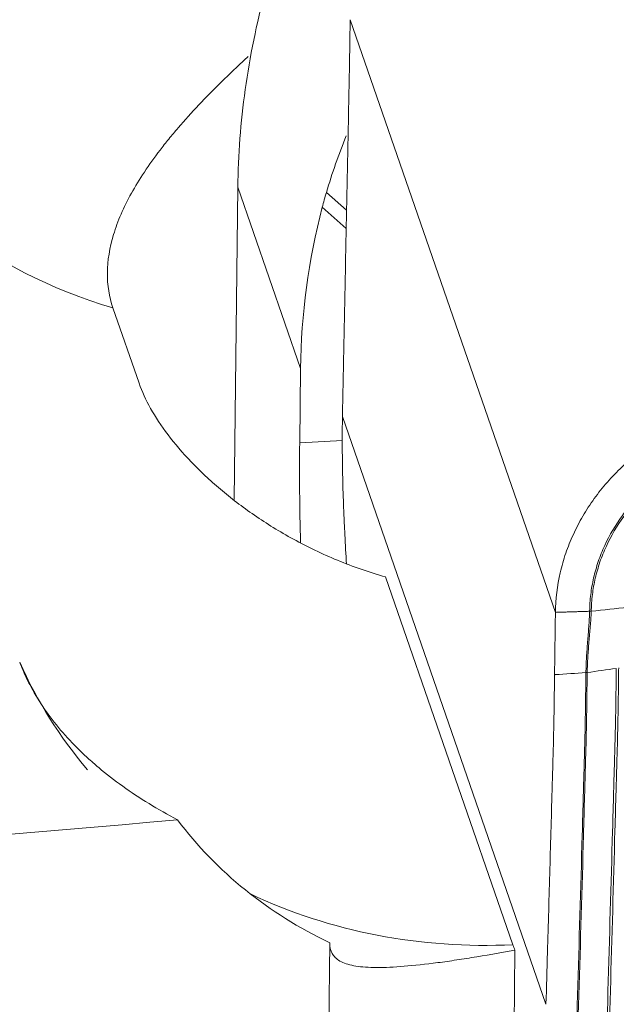
# Model space of a CAD drawing. Units: millimetres. Extents: x -19 to 90, y -78 to 74.
# Drawn here: x 48 to 50, y 49 to 53 of the extents above; entities that cross this region are included whole.
import ezdxf

# ---------------------------------------------------------------- set-up
doc = ezdxf.new("R2010")
doc.units = ezdxf.units.MM
doc.layers.add('1', color=4, linetype='Continuous')
doc.layers.add('2', color=7, linetype='Continuous')
doc.styles.add('iso_b_vert', font='simplex.shx')
doc.dimstyles.get("Standard").update_dxf_attribs({"dimtxt": 0.18, "dimasz": 0.18, "dimexe": 0.18, "dimexo": 0.0625, "dimgap": 0.09, "dimtad": 1, "dimzin": 0, "dimdsep": 52, "dimtxsty": 'Standard', "dimcen": 0.09, "dimadec": 0, "dimazin": 0, "dimtfac": 1, "dimtdec": 4, "dimtofl": 0, "dimtmove": 0, "dimatfit": 3, "dimfxl": 1, "dimtolj": 1, "dimtzin": 0, "dimarcsym": 0})

# ---------------------------------------------------------------- blocks, each defined once
blk = doc.blocks.new('_U2')
at = {"layer": '2', "lineweight": 13}
for p, q in [((0, 36.0875), (0, 71.261026)), ((63.002577, 63.175022), (63.002577, 71.261026)), ((0, 69.261026), (3.174998, 69.679023)), ((3.174998, 69.679023), (3.175002, 68.84303)), ((63.002577, 69.261026), (59.827576, 69.679023)), ((59.827579, 68.84303), (59.827576, 69.679023)), ((0, 69.261026), (63.002577, 69.261026)), ((0, 69.261026), (3.175002, 68.84303)), ((63.002577, 69.261026), (59.827579, 68.84303))]:
    blk.add_line(p, q, dxfattribs=at)
at = {"layer": '2', "lineweight": 18, "insert": (29.86846, 70.146141), "char_height": 3, "attachment_point": 7, "line_spacing_factor": 1.084337, "style": 'iso_b_vert'}
blk.add_mtext('\\W0.6740;63', dxfattribs=at)
blk = doc.blocks.new('_Closed')
at = {"lineweight": -2}
for p, q in [((-1, 0.166667), (0, 0)), ((-1, 0.166667), (-1, -0.166667)), ((0, 0), (-1, -0.166667)), ((0, 0), (-1, 0))]:
    blk.add_line(p, q, dxfattribs=at)

msp = doc.modelspace()

# ---------------------------------------------------------------- linework, layer by layer
at = {"layer": '1', "lineweight": 18}
for p, q in [((50.1284, 50.3769), (49.3718, 52.5624)), ((48.9448, 50.7933), (48.9575, 51.9444)), ((49.1887, 51.2765), (48.9575, 51.9444)), ((49.2842, 51.9253), (49.3586, 51.8596)), ((49.3572, 51.7929), (49.269, 51.8708)), ((49.1887, 51.2765), (49.1857, 51.0026)), ((50.0937, 48.9319), (49.3434, 51.0993)), ((49.1857, 51.0026), (49.343, 51.0102))]:
    msp.add_line(p, q, dxfattribs=at)
at = {"layer": '1', "lineweight": 13}
for p, q in [((48.5936, 51.2218), (48.4974, 51.4997)), ((49.972, 49.1516), (49.5025, 50.5076)), ((49.2963, 49.1589), (49.2146, 41.7334)), ((49.979, 49.132), (49.9153, 43.3391))]:
    msp.add_line(p, q, dxfattribs=at)
for centre, major_axis, ratio, start_param, end_param in [((49.2073, 53.2447), (1.8899, 0.6543), 0.903616, -2.974023, -2.240626), ((49.9921, 50.9779), (1.8899, 0.6543), 0.903616, -3.064096, -2.805369), ((138.6981, 0), (433.8233, 25.5244), 0.128723, 1.772104, 1.787536), ((50.1392, 50.5529), (1.6085, 0.5569), 0.903616, -2.858234, -2.39774), ((49.9921, 50.9779), (1.8899, 0.6543), 0.903616, -2.396306, -1.884125), ((49.9921, 50.9779), (-0.0969, 1.9977), 0.132027, 2.717946, 2.742949)]:
    msp.add_ellipse(centre, major_axis=major_axis, ratio=ratio, start_param=start_param, end_param=end_param, dxfattribs=at)
at = {"layer": '1', "lineweight": 18}
for centre, major_axis, ratio, start_param, end_param in [((52.0163, 51.3819), (2.7693, 0.6639), 0.891655, 2.580281, 2.664785), ((52.0055, 51.4132), (2.6884, 0.9307), 0.903616, 2.598874, 2.828264), ((49.3959, 50.3954), (-0.0727, 1.4982), 0.132027, 1.14715, 1.404211)]:
    msp.add_ellipse(centre, major_axis=major_axis, ratio=ratio, start_param=start_param, end_param=end_param, dxfattribs=at)
for points, knots in [([(48.9575, 51.9444), (48.9588, 52.0636), (48.9682, 52.1838), (49.0021, 52.4259), (49.0267, 52.5479), (49.0669, 52.7013), (49.0755, 52.732), (49.0935, 52.7935), (49.103, 52.8242), (49.1326, 52.9157), (49.1541, 52.9761), (49.2234, 53.1554), (49.2763, 53.2727), (49.3656, 53.4447), (49.3971, 53.5014), (49.4636, 53.6134), (49.4983, 53.6683), (49.6066, 53.8291), (49.6845, 53.9315), (49.852, 54.1264), (49.9416, 54.219), (50.1332, 54.3936), (50.2339, 54.4743), (50.3396, 54.5484)], [0, 0, 0, 0, 0.125, 0.125, 0.25, 0.25, 0.28125, 0.28125, 0.3125, 0.3125, 0.375, 0.375, 0.5, 0.5, 0.5625, 0.5625, 0.625, 0.625, 0.75, 0.75, 0.875, 0.875, 1, 1, 1, 1]), ([(49.3437, 51.1195), (49.344, 51.1327), (49.3442, 51.1458), (49.3448, 51.1721), (49.345, 51.1852), (49.3458, 51.2245), (49.3474, 51.3033), (49.349, 51.3821), (49.3521, 51.5396), (49.3543, 51.6446), (49.3585, 51.8546), (49.3606, 51.9597), (49.3637, 52.1172), (49.3648, 52.1697), (49.3664, 52.2485), (49.3669, 52.2747), (49.3679, 52.3272), (49.3685, 52.3534), (49.369, 52.3797)], [0, 0, 0, 0, 0.03125, 0.03125, 0.0625, 0.0625, 0.125, 0.25, 0.25, 0.5, 0.5, 0.75, 0.75, 0.875, 0.875, 0.9375, 0.9375, 1, 1, 1, 1]), ([(50.9516, 51.1561), (50.8979, 51.1538), (50.845, 51.1467), (50.7669, 51.1292), (50.7411, 51.1221), (50.6899, 51.1058), (50.6644, 51.0963), (50.5902, 51.0651), (50.5432, 51.0402), (50.4876, 51.0041), (50.4766, 50.9966), (50.455, 50.9811), (50.4443, 50.9731), (50.4129, 50.9484), (50.393, 50.9312), (50.336, 50.8773), (50.3019, 50.8384), (50.264, 50.786), (50.2567, 50.7753), (50.2426, 50.7537), (50.2225, 50.7211), (50.1934, 50.6651), (50.1748, 50.6187), (50.1627, 50.5834), (50.159, 50.5715), (50.1521, 50.5475), (50.149, 50.5354), (50.135, 50.4749), (50.1291, 50.4261), (50.1284, 50.3771)], [0, 0, 0, 0, 0.125, 0.125, 0.1875, 0.1875, 0.25, 0.25, 0.375, 0.375, 0.40625, 0.40625, 0.4375, 0.4375, 0.5, 0.5, 0.625, 0.625, 0.65625, 0.65625, 0.6875, 0.75, 0.8125, 0.8125, 0.84375, 0.84375, 0.875, 0.875, 1, 1, 1, 1]), ([(49.3523, 50.6628), (49.3513, 50.6817), (49.3504, 50.7005), (49.3486, 50.738), (49.3479, 50.7567), (49.3458, 50.8127), (49.3447, 50.8499), (49.3436, 50.905), (49.3433, 50.9232), (49.3429, 50.9594), (49.3427, 50.9773), (49.3426, 51.0129), (49.3427, 51.0304), (49.3429, 51.0652), (49.3431, 51.0823), (49.3434, 51.0993)], [0, 0, 0, 0, 0.125, 0.125, 0.25, 0.25, 0.5, 0.5, 0.625, 0.625, 0.75, 0.75, 0.875, 0.875, 1, 1, 1, 1]), ([(50.2547, 50.3811), (50.2549, 50.4018), (50.2563, 50.4225), (50.2612, 50.4636), (50.2683, 50.5043), (50.2797, 50.5444), (50.2933, 50.5843), (50.3013, 50.6042), (50.328, 50.6622), (50.3497, 50.6991), (50.3879, 50.7515), (50.4015, 50.7686), (50.4308, 50.8016), (50.4463, 50.8175), (50.4952, 50.8632), (50.5303, 50.8904), (50.5868, 50.9265), (50.6062, 50.9377), (50.6464, 50.9586), (50.6672, 50.9682), (50.7301, 50.9941), (50.7732, 51.0076), (50.8618, 51.027), (50.9076, 51.0328), (50.9531, 51.0346)], [0, 0, 0, 0, 0.0625, 0.0625, 0.125, 0.1875, 0.1875, 0.25, 0.25, 0.375, 0.375, 0.4375, 0.4375, 0.5, 0.5, 0.625, 0.625, 0.6875, 0.6875, 0.75, 0.75, 0.875, 0.875, 1, 1, 1, 1]), ([(50.9531, 51.0261), (50.9503, 51.026), (50.9474, 51.0259), (50.9418, 51.0256), (50.9334, 51.0252), (50.9136, 51.0238), (50.8968, 51.0221), (50.8631, 51.0179), (50.8408, 51.0141), (50.7751, 51), (50.7324, 50.9868), (50.6701, 50.9613), (50.6495, 50.9518), (50.6097, 50.9313), (50.5905, 50.9202), (50.5346, 50.8846), (50.4997, 50.8578), (50.4513, 50.8128), (50.4359, 50.7971), (50.4069, 50.7645), (50.3933, 50.7477), (50.3554, 50.6959), (50.3339, 50.6595), (50.3074, 50.6021), (50.2994, 50.5825), (50.2859, 50.5431), (50.2745, 50.5034), (50.2656, 50.453), (50.2622, 50.4174), (50.2612, 50.3995), (50.2609, 50.3918), (50.2608, 50.3866), (50.2607, 50.384), (50.2607, 50.3815)], [0, 0, 0, 0, 0.007813, 0.007813, 0.015625, 0.03125, 0.0625, 0.0625, 0.125, 0.125, 0.25, 0.25, 0.3125, 0.3125, 0.375, 0.375, 0.5, 0.5, 0.5625, 0.5625, 0.625, 0.625, 0.75, 0.75, 0.8125, 0.8125, 0.875, 0.9375, 0.96875, 0.984375, 0.992187, 0.992187, 1, 1, 1, 1]), ([(50.1252, 50.1473), (50.1255, 50.1664), (50.1258, 50.1856), (50.1263, 50.224), (50.1266, 50.2432), (50.1273, 50.3006), (50.1279, 50.3387), (50.1284, 50.3769)], [0, 0, 0, 0, 0.250761, 0.250761, 0.501521, 0.501521, 1, 1, 1, 1]), ([(50.2409, 50.1548), (50.2412, 50.174), (50.2421, 50.1929), (50.2443, 50.2307), (50.2457, 50.2495), (50.2486, 50.287), (50.2501, 50.3057), (50.2522, 50.3338), (50.2529, 50.3432), (50.254, 50.3621), (50.2546, 50.3715), (50.2547, 50.3811)], [0, 0, 0, 0, 0.25, 0.25, 0.5, 0.5, 0.75, 0.75, 0.875, 0.875, 1, 1, 1, 1]), ([(50.2607, 50.3815), (50.2606, 50.3767), (50.2603, 50.3719), (50.2598, 50.3625), (50.2594, 50.3578), (50.2584, 50.3436), (50.2575, 50.3342), (50.2551, 50.3061), (50.2535, 50.2874), (50.2505, 50.2499), (50.2491, 50.2311), (50.2468, 50.1934), (50.2459, 50.1745), (50.2457, 50.1553)], [0, 0, 0, 0, 0.0625, 0.0625, 0.125, 0.125, 0.25, 0.25, 0.5, 0.5, 0.75, 0.75, 1, 1, 1, 1]), ([(50.0937, 48.9319), (50.0955, 48.9957), (50.1003, 49.1623), (50.108, 49.4317), (50.1142, 49.6503), (50.1178, 49.7789), (50.1189, 49.8174), (50.12, 49.856), (50.1214, 49.9075), (50.1226, 49.9602), (50.1233, 50.007), (50.1237, 50.0339), (50.1239, 50.0507), (50.1244, 50.0843), (50.1248, 50.1154), (50.1252, 50.1431), (50.1252, 50.1473)], [0, 0, 0, 0, 0.158645, 0.414477, 0.670309, 0.702288, 0.734267, 0.766246, 0.798225, 0.862183, 0.894163, 0.910152, 0.926142, 0.934136, 0.9901, 1, 1, 1, 1]), ([(50.1252, 50.1473), (50.126, 50.1473), (50.1654, 50.1499), (50.2035, 50.1524), (50.2409, 50.1548)], [0, 0, 0, 0, 0.020036, 1, 1, 1, 1]), ([(50.1263, 45.3733), (50.1274, 45.4769), (50.1286, 45.5805), (50.1303, 45.7359), (50.1308, 45.7877), (50.132, 45.8913), (50.1328, 45.9432), (50.1343, 46.0981), (50.1356, 46.2005), (50.1392, 46.4038), (50.1415, 46.5046), (50.1451, 46.6544), (50.1464, 46.7041), (50.1483, 46.7783), (50.149, 46.803), (50.1503, 46.8523), (50.151, 46.8768), (50.1545, 46.9997), (50.1573, 47.098), (50.1657, 47.3929), (50.1713, 47.5895), (50.1824, 47.9827), (50.188, 48.1793), (50.1991, 48.5725), (50.2046, 48.7691), (50.2158, 49.1623), (50.2218, 49.3589), (50.2286, 49.6047), (50.23, 49.6538), (50.232, 49.7275), (50.2326, 49.7521), (50.234, 49.8013), (50.2347, 49.8258), (50.2361, 49.875), (50.2368, 49.8996), (50.238, 49.9496), (50.2384, 49.9749), (50.239, 50.0132), (50.2393, 50.0261), (50.2397, 50.0518), (50.2398, 50.0647), (50.2402, 50.1033), (50.2405, 50.1291), (50.2408, 50.1548)], [0, 0, 0, 0, 0.0625, 0.0625, 0.09375, 0.09375, 0.125, 0.125, 0.1875, 0.1875, 0.25, 0.25, 0.28125, 0.28125, 0.296875, 0.296875, 0.3125, 0.3125, 0.375, 0.375, 0.5, 0.5, 0.625, 0.625, 0.75, 0.75, 0.875, 0.875, 0.90625, 0.90625, 0.921875, 0.921875, 0.9375, 0.9375, 0.953125, 0.953125, 0.96875, 0.96875, 0.976562, 0.976562, 0.984375, 0.984375, 1, 1, 1, 1]), ([(50.2456, 50.1553), (50.2452, 50.1296), (50.2449, 50.1038), (50.2445, 50.0652), (50.2444, 50.0523), (50.244, 50.0265), (50.2438, 50.0137), (50.2432, 49.9753), (50.2427, 49.9501), (50.2416, 49.9001), (50.2409, 49.8754), (50.2395, 49.8263), (50.2387, 49.8017), (50.2374, 49.7526), (50.2367, 49.728), (50.2347, 49.6543), (50.2334, 49.6051), (50.2266, 49.3594), (50.2206, 49.1628), (50.2093, 48.7695), (50.2039, 48.5729), (50.1928, 48.1797), (50.1872, 47.9831), (50.176, 47.59), (50.1704, 47.3934), (50.1621, 47.0984), (50.1593, 47.0001), (50.1558, 46.8773), (50.1551, 46.8527), (50.1537, 46.8034), (50.1531, 46.7788), (50.1511, 46.7045), (50.1499, 46.6548), (50.1462, 46.505), (50.144, 46.4042), (50.1404, 46.2009), (50.1391, 46.0985), (50.1378, 45.9694), (50.1375, 45.9435), (50.1368, 45.8918), (50.1365, 45.8658), (50.1355, 45.7881), (50.135, 45.7363), (50.1334, 45.5809), (50.1322, 45.4773), (50.1311, 45.3737)], [0, 0, 0, 0, 0.015625, 0.015625, 0.023437, 0.023437, 0.03125, 0.03125, 0.046875, 0.046875, 0.0625, 0.0625, 0.078125, 0.078125, 0.09375, 0.09375, 0.125, 0.125, 0.25, 0.25, 0.375, 0.375, 0.5, 0.5, 0.625, 0.625, 0.6875, 0.6875, 0.703125, 0.703125, 0.71875, 0.71875, 0.75, 0.75, 0.8125, 0.8125, 0.875, 0.875, 0.890625, 0.890625, 0.90625, 0.90625, 0.9375, 0.9375, 1, 1, 1, 1]), ([(50.2384, 45.3861), (50.2396, 45.4897), (50.2407, 45.5934), (50.2424, 45.7489), (50.243, 45.8007), (50.2441, 45.9044), (50.2447, 45.9562), (50.2478, 46.2145), (50.2514, 46.418), (50.2572, 46.6679), (50.2585, 46.7176), (50.261, 46.8167), (50.2623, 46.8659), (50.2651, 46.9643), (50.2666, 47.0134), (50.2695, 47.1118), (50.2709, 47.161), (50.2749, 47.3085), (50.2776, 47.4069), (50.2832, 47.6036), (50.286, 47.7019), (50.2945, 47.997), (50.3, 48.1937), (50.3112, 48.5871), (50.3167, 48.7838), (50.3278, 49.1773), (50.3334, 49.3739), (50.3404, 49.6198), (50.3418, 49.669), (50.3438, 49.7428), (50.3445, 49.7674), (50.3459, 49.8166), (50.3466, 49.8411), (50.348, 49.8903), (50.3487, 49.915), (50.3499, 49.965), (50.3503, 49.9903), (50.3512, 50.0414), (50.3515, 50.0673), (50.3522, 50.1188), (50.3525, 50.1446), (50.3529, 50.1703)], [0, 0, 0, 0, 0.0625, 0.0625, 0.09375, 0.09375, 0.125, 0.125, 0.25, 0.25, 0.28125, 0.28125, 0.3125, 0.3125, 0.34375, 0.34375, 0.375, 0.375, 0.4375, 0.4375, 0.5, 0.5, 0.625, 0.625, 0.75, 0.75, 0.875, 0.875, 0.90625, 0.90625, 0.921875, 0.921875, 0.9375, 0.9375, 0.953125, 0.953125, 0.96875, 0.96875, 0.984375, 0.984375, 1, 1, 1, 1]), ([(50.3617, 50.1723), (50.3613, 50.1465), (50.361, 50.1207), (50.3603, 50.0692), (50.36, 50.0434), (50.3591, 49.9922), (50.3587, 49.9669), (50.3575, 49.9169), (50.3569, 49.8922), (50.3555, 49.8431), (50.3548, 49.8185), (50.3534, 49.7693), (50.3527, 49.7447), (50.3506, 49.6709), (50.3492, 49.6218), (50.3423, 49.3758), (50.3367, 49.1792), (50.3257, 48.7857), (50.3201, 48.589), (50.3091, 48.1955), (50.3035, 47.9988), (50.2951, 47.7038), (50.2923, 47.6054), (50.2867, 47.4087), (50.284, 47.3103), (50.28, 47.1628), (50.2786, 47.1136), (50.2758, 47.0152), (50.2743, 46.9661), (50.2715, 46.8677), (50.2702, 46.8185), (50.2677, 46.7194), (50.2664, 46.6697), (50.2606, 46.4198), (50.2571, 46.2163), (50.254, 45.958), (50.2534, 45.9062), (50.2523, 45.8025), (50.2517, 45.7506), (50.25, 45.5951), (50.2489, 45.4915), (50.2478, 45.3878)], [0, 0, 0, 0, 0.015625, 0.015625, 0.03125, 0.03125, 0.046875, 0.046875, 0.0625, 0.0625, 0.078125, 0.078125, 0.09375, 0.09375, 0.125, 0.125, 0.25, 0.25, 0.375, 0.375, 0.5, 0.5, 0.5625, 0.5625, 0.625, 0.625, 0.65625, 0.65625, 0.6875, 0.6875, 0.71875, 0.71875, 0.75, 0.75, 0.875, 0.875, 0.90625, 0.90625, 0.9375, 0.9375, 1, 1, 1, 1])]:
    msp.add_open_spline(points, degree=3, knots=knots, dxfattribs=at)
for points, degree in [([(49.3699, 52.4305), (49.3707, 52.474), (49.3712, 52.5184), (49.3718, 52.5624)], 3), ([(49.369, 52.3797), (49.3693, 52.3966), (49.3696, 52.4136), (49.3699, 52.4305)], 3), ([(49.2842, 51.9253), (49.2789, 51.9074), (49.2738, 51.8892), (49.269, 51.8708)], 3), ([(49.3434, 51.0993), (49.3435, 51.1061), (49.3436, 51.1128), (49.3437, 51.1195)], 3), ([(49.3585, 50.5554), (49.3562, 50.5911), (49.3541, 50.6268), (49.3523, 50.6628)], 3), ([(50.3966, 50.3962), (50.3513, 50.3913), (50.306, 50.3864), (50.2607, 50.3815)], 3), ([(50.1284, 50.3771), (50.2547, 50.3811)], 1), ([(50.1284, 50.3771), (50.1284, 50.377), (50.1284, 50.3769), (50.1284, 50.3769)], 3), ([(50.2547, 50.3811), (50.2567, 50.3811), (50.2587, 50.3813), (50.2607, 50.3815)], 3), ([(50.2409, 50.1548), (50.2425, 50.1549), (50.2441, 50.1551), (50.2457, 50.1553)], 3), ([(50.2456, 50.1553), (50.2814, 50.1603), (50.3171, 50.1653), (50.3529, 50.1703)], 3)]:
    msp.add_open_spline(points, degree=degree, dxfattribs=at)
at = {"layer": '1', "lineweight": 13}
for points, knots in [([(48.9956, 52.4264), (48.9929, 52.424), (48.9903, 52.4216), (48.9251, 52.3613), (48.867, 52.3045), (48.7874, 52.22), (48.762, 52.1919), (48.726, 52.15), (48.7144, 52.1361), (48.692, 52.1085), (48.6812, 52.0948), (48.6292, 52.0269), (48.594, 51.974), (48.551, 51.8964), (48.5383, 51.8708), (48.5164, 51.8201), (48.5071, 51.7949), (48.4848, 51.7212), (48.4772, 51.6742), (48.4764, 51.584), (48.4832, 51.5409), (48.4974, 51.4997)], [0, 0, 0, 0, 0.00691, 0.00691, 0.172425, 0.172425, 0.255182, 0.255182, 0.296561, 0.296561, 0.33794, 0.33794, 0.503455, 0.503455, 0.586212, 0.586212, 0.66897, 0.66897, 0.834485, 0.834485, 1, 1, 1, 1]), ([(49.5025, 50.5076), (49.4408, 50.525), (49.3816, 50.5458), (49.2967, 50.5808), (49.269, 50.5932), (49.2149, 50.6191), (49.1884, 50.6327), (49.1117, 50.6747), (49.0637, 50.7044), (48.9739, 50.7662), (48.9321, 50.7983), (48.874, 50.8475), (48.8461, 50.8725), (48.8199, 50.8977), (48.8029, 50.9146), (48.7945, 50.923), (48.7541, 50.9653), (48.6968, 51.0324), (48.6325, 51.1298), (48.6041, 51.1917), (48.5936, 51.2218)], [0, 0, 0, 0, 0.125, 0.125, 0.1875, 0.1875, 0.25, 0.25, 0.375, 0.375, 0.5, 0.5, 0.5625, 0.59375, 0.59375, 0.625, 0.625, 0.75, 0.875, 1, 1, 1, 1]), ([(48.7355, 49.6119), (48.6626, 49.6503), (48.5952, 49.6917), (48.5024, 49.7581), (48.4729, 49.781), (48.4308, 49.8165), (48.4171, 49.8286), (48.3906, 49.8528), (48.3778, 49.8651), (48.316, 49.9268), (48.2736, 49.9779), (48.2206, 50.0569), (48.2047, 50.0837), (48.1834, 50.1244), (48.1768, 50.1381), (48.1645, 50.1657), (48.1588, 50.1795), (48.1536, 50.1934)], [0, 0, 0, 0, 0.25, 0.25, 0.375, 0.375, 0.4375, 0.4375, 0.5, 0.5, 0.75, 0.75, 0.875, 0.875, 0.9375, 0.9375, 1, 1, 1, 1]), ([(49.2963, 49.1589), (49.2963, 49.1438), (49.2991, 49.1308), (49.3115, 49.1084), (49.3209, 49.099), (49.3475, 49.0839), (49.3643, 49.0782), (49.4057, 49.0704), (49.4302, 49.0682), (49.4663, 49.0675), (49.4738, 49.0675), (49.4892, 49.0676), (49.4971, 49.0678), (49.5215, 49.0686), (49.5388, 49.0696), (49.5934, 49.0735), (49.6335, 49.0777), (49.7, 49.0861), (49.723, 49.0893), (49.7703, 49.0962), (49.7946, 49.0999), (49.8699, 49.1121), (49.9229, 49.1214), (49.979, 49.132)], [0, 0, 0, 0, 0.125, 0.125, 0.25, 0.25, 0.375, 0.375, 0.5, 0.5, 0.53125, 0.53125, 0.5625, 0.5625, 0.625, 0.625, 0.75, 0.75, 0.8125, 0.8125, 0.875, 0.875, 1, 1, 1, 1])]:
    msp.add_open_spline(points, degree=3, knots=knots, dxfattribs=at)

# ---------------------------------------------------------------- dimensions: what is measured, and where the dimension line sits
at = {"layer": '2', "lineweight": 18}
dim = msp.add_linear_dim(base=(63.0026, 69.261), p1=(0, 34.5), p2=(63.0026, 61.5875), dimstyle='Standard', override={"dimtxt": 3, "dimasz": 3.175, "dimexe": 2, "dimexo": 1.5875, "dimgap": 1.5, "dimtad": 1, "dimtih": 1, "dimtoh": 0, "dimdec": 2, "dimlfac": 1, "dimzin": 8, "dimdsep": 46, "dimlunit": 2, "dimpost": '<>', "dimtxsty": 'iso_b_vert', "dimblk1": 'Closed', "dimblk2": 'Closed', "dimsah": 1, "dimse1": 0, "dimse2": 0, "dimsd1": 0, "dimsd2": 0, "dimclrd": 7, "dimclre": 7, "dimclrt": 7, "dimtol": 0, "dimtm": -0.1, "dimtfac": 1.166667, "dimtdec": 2, "dimtofl": 1, "dimtmove": 0, "dimtzin": 8, "dimlwd": 13, "dimlwe": 13}, dxfattribs=at)
dim.commit()
dim.dimension.update_dxf_attribs({"geometry": '_U2', "text_midpoint": (31.5013, 69.261)})

doc.saveas('drawing.dxf')
